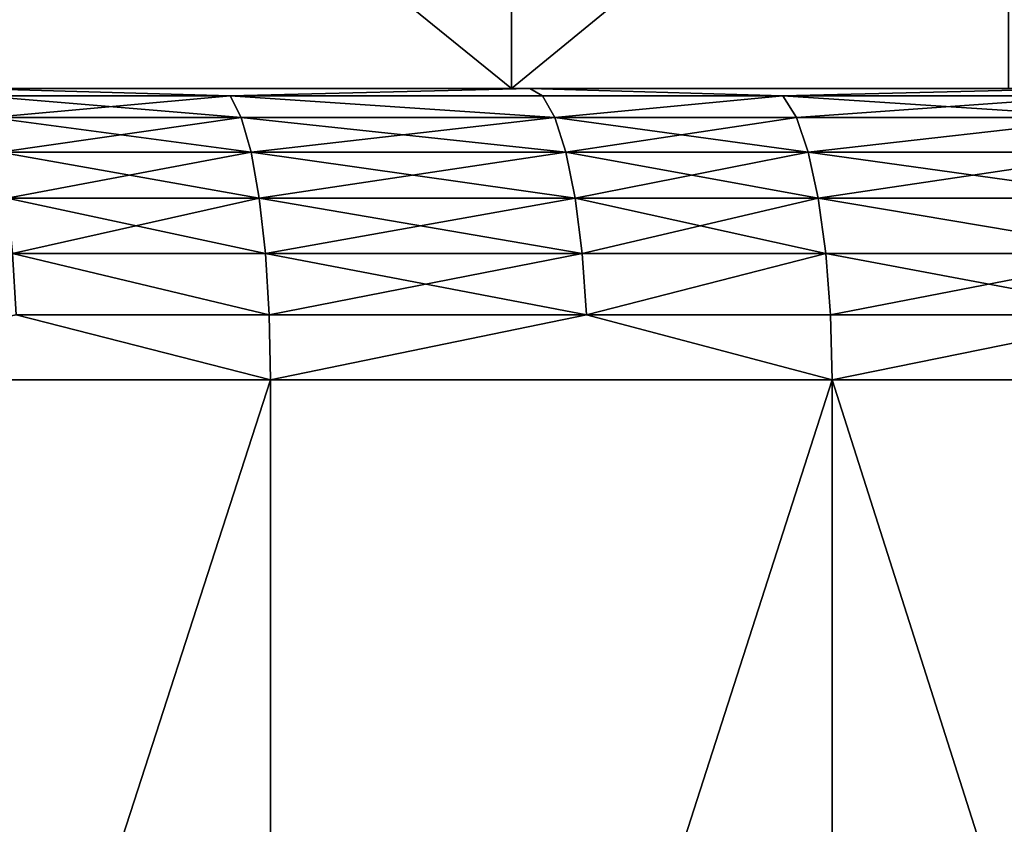
# Model space of a CAD drawing. Extents: x -25 to 68, y -4 to 291.
# Drawn here: x 4 to 6, y -1 to 0 of the extents above; entities that cross this region are included whole.
import ezdxf

# ---------------------------------------------------------------- set-up
doc = ezdxf.new("R2010")
doc.units = 0
doc.header["$MEASUREMENT"] = 0

msp = doc.modelspace()

# ---------------------------------------------------------------- linework, layer by layer
for points in [[(4.819354, -0.2, -19.410664), (3.956038, 0.5, -19.604839), (4.819354, 0.5, -19.410664)], [(4.819354, -0.2, -19.410664), (3.956038, -0.2, -19.604839), (3.956038, 0.5, -19.604839)], [(4.819354, -0.2, 19.410664), (4.819354, 0.5, 19.410664), (3.956038, 0.5, 19.604839)], [(3.956038, -0.2, 19.604839), (4.819354, -0.2, 19.410664), (3.956038, 0.5, 19.604839)], [(4.819354, -0.2, -19.410664), (4.819354, 0.5, -19.410664), (5.673235, 0.5, -19.178488)], [(5.673235, -0.2, -19.178488), (4.819354, -0.2, -19.410664), (5.673235, 0.5, -19.178488)], [(4.819354, -0.2, 19.410664), (5.673235, 0.5, 19.178488), (4.819354, 0.5, 19.410664)], [(4.819354, -0.2, 19.410664), (5.673235, -0.2, 19.178488), (5.673235, 0.5, 19.178488)], [(3.956038, -0.2, 19.604839), (3.889974, -0.2, 23.935968), (4.850623, -0.2, 23.759924)], [(3.889974, -0.2, -23.935968), (3.956038, -0.2, -19.604839), (4.850623, -0.2, -23.759924)], [(4.336253, -0.212536, -23.972233), (3.889974, -0.2, -23.935968), (4.850623, -0.2, -23.759924)], [(4.336253, -0.212536, -23.972233), (3.907821, -0.212536, -24.045788), (3.889974, -0.2, -23.935968)], [(4.336253, -0.212536, 23.972233), (4.850623, -0.2, 23.759924), (3.889974, -0.2, 23.935968)], [(3.907821, -0.212536, 24.045788), (4.336253, -0.212536, 23.972233), (3.889974, -0.2, 23.935968)], [(3.956038, -0.2, 19.604839), (4.850623, -0.2, 23.759924), (4.819354, -0.2, 19.410664)], [(4.850623, -0.2, -23.759924), (3.956038, -0.2, -19.604839), (4.819354, -0.2, -19.410664)], [(4.872878, -0.212536, -23.868935), (4.336253, -0.212536, -23.972233), (4.850623, -0.2, -23.759924)], [(4.336253, -0.212536, 23.972233), (4.872878, -0.212536, 23.868935), (4.850623, -0.2, 23.759924)], [(4.819354, -0.2, 19.410664), (6.746774, -0.2, 23.292564), (5.673235, -0.2, 19.178488)], [(4.819354, -0.2, 19.410664), (4.850623, -0.2, 23.759924), (5.803405, -0.2, 23.54534)], [(4.819354, -0.2, 19.410664), (5.803405, -0.2, 23.54534), (6.746774, -0.2, 23.292564)], [(6.746774, -0.2, -23.292564), (4.819354, -0.2, -19.410664), (5.673235, -0.2, -19.178488)], [(5.803405, -0.2, -23.54534), (4.819354, -0.2, -19.410664), (6.746774, -0.2, -23.292564)], [(4.850623, -0.2, -23.759924), (4.819354, -0.2, -19.410664), (5.803405, -0.2, -23.54534)], [(5.285877, -0.212536, -23.780886), (4.872878, -0.212536, -23.868935), (4.850623, -0.2, -23.759924)], [(5.285877, -0.212536, -23.780886), (4.850623, -0.2, -23.759924), (5.803405, -0.2, -23.54534)], [(5.285877, -0.212536, 23.780886), (5.803405, -0.2, 23.54534), (4.850623, -0.2, 23.759924)], [(4.872878, -0.212536, 23.868935), (5.285877, -0.212536, 23.780886), (4.850623, -0.2, 23.759924)], [(5.830031, -0.212536, -23.653366), (5.285877, -0.212536, -23.780886), (5.803405, -0.2, -23.54534)], [(5.285877, -0.212536, 23.780886), (5.830031, -0.212536, 23.653366), (5.803405, -0.2, 23.54534)], [(4.355064, -0.249516, -24.076225), (3.924773, -0.249516, -24.150101), (3.907821, -0.212536, -24.045788)], [(4.355064, -0.249516, -24.076225), (3.907821, -0.212536, -24.045788), (4.336253, -0.212536, -23.972233)], [(3.924773, -0.249516, 24.150101), (4.336253, -0.212536, 23.972233), (3.907821, -0.212536, 24.045788)], [(3.924773, -0.249516, 24.150101), (4.355064, -0.249516, 24.076225), (4.336253, -0.212536, 23.972233)], [(4.894017, -0.249516, -23.972481), (4.355064, -0.249516, -24.076225), (4.336253, -0.212536, -23.972233)], [(4.894017, -0.249516, -23.972481), (4.336253, -0.212536, -23.972233), (4.872878, -0.212536, -23.868935)], [(4.336253, -0.212536, 23.972233), (4.894017, -0.249516, 23.972481), (4.872878, -0.212536, 23.868935)], [(4.355064, -0.249516, 24.076225), (4.894017, -0.249516, 23.972481), (4.336253, -0.212536, 23.972233)], [(5.285877, -0.212536, -23.780886), (4.894017, -0.249516, -23.972481), (4.872878, -0.212536, -23.868935)], [(4.894017, -0.249516, 23.972481), (5.285877, -0.212536, 23.780886), (4.872878, -0.212536, 23.868935)], [(5.308808, -0.249516, -23.884048), (4.894017, -0.249516, -23.972481), (5.285877, -0.212536, -23.780886)], [(4.894017, -0.249516, 23.972481), (5.308808, -0.249516, 23.884048), (5.285877, -0.212536, 23.780886)], [(5.830031, -0.212536, -23.653366), (5.308808, -0.249516, -23.884048), (5.285877, -0.212536, -23.780886)], [(5.285877, -0.212536, 23.780886), (5.855322, -0.249516, 23.755978), (5.830031, -0.212536, 23.653366)], [(5.308808, -0.249516, 23.884048), (5.855322, -0.249516, 23.755978), (5.285877, -0.212536, 23.780886)], [(5.855322, -0.249516, -23.755978), (5.308808, -0.249516, -23.884048), (5.830031, -0.212536, -23.653366)], [(4.371939, -0.309084, -24.169516), (3.939981, -0.309084, -24.243677), (3.924773, -0.249516, -24.150101)], [(4.371939, -0.309084, -24.169516), (3.924773, -0.249516, -24.150101), (4.355064, -0.249516, -24.076225)], [(3.939981, -0.309084, 24.243677), (4.355064, -0.249516, 24.076225), (3.924773, -0.249516, 24.150101)], [(3.939981, -0.309084, 24.243677), (4.371939, -0.309084, 24.169516), (4.355064, -0.249516, 24.076225)], [(4.91298, -0.309084, -24.065369), (4.371939, -0.309084, -24.169516), (4.355064, -0.249516, -24.076225)], [(4.91298, -0.309084, -24.065369), (4.355064, -0.249516, -24.076225), (4.894017, -0.249516, -23.972481)], [(4.371939, -0.309084, 24.169516), (4.894017, -0.249516, 23.972481), (4.355064, -0.249516, 24.076225)], [(4.371939, -0.309084, 24.169516), (4.91298, -0.309084, 24.065369), (4.894017, -0.249516, 23.972481)], [(5.329378, -0.309084, -23.976593), (4.91298, -0.309084, -24.065369), (4.894017, -0.249516, -23.972481)], [(5.329378, -0.309084, -23.976593), (4.894017, -0.249516, -23.972481), (5.308808, -0.249516, -23.884048)], [(4.91298, -0.309084, 24.065369), (5.308808, -0.249516, 23.884048), (4.894017, -0.249516, 23.972481)], [(4.91298, -0.309084, 24.065369), (5.329378, -0.309084, 23.976593), (5.308808, -0.249516, 23.884048)], [(5.855322, -0.249516, -23.755978), (5.329378, -0.309084, -23.976593), (5.308808, -0.249516, -23.884048)], [(5.329378, -0.309084, 23.976593), (5.855322, -0.249516, 23.755978), (5.308808, -0.249516, 23.884048)], [(5.87801, -0.309084, -23.848024), (5.329378, -0.309084, -23.976593), (5.855322, -0.249516, -23.755978)], [(5.329378, -0.309084, 23.976593), (5.87801, -0.309084, 23.848024), (5.855322, -0.249516, 23.755978)], [(4.386031, -0.388255, -24.247421), (3.939981, -0.309084, -24.243677), (4.371939, -0.309084, -24.169516)], [(4.386031, -0.388255, -24.247421), (3.952681, -0.388255, -24.321823), (3.939981, -0.309084, -24.243677)], [(3.952681, -0.388255, 24.321823), (4.371939, -0.309084, 24.169516), (3.939981, -0.309084, 24.243677)], [(3.952681, -0.388255, 24.321823), (4.386031, -0.388255, 24.247421), (4.371939, -0.309084, 24.169516)], [(4.928816, -0.388255, -24.142939), (4.371939, -0.309084, -24.169516), (4.91298, -0.309084, -24.065369)], [(4.928816, -0.388255, -24.142939), (4.386031, -0.388255, -24.247421), (4.371939, -0.309084, -24.169516)], [(4.386031, -0.388255, 24.247421), (4.91298, -0.309084, 24.065369), (4.371939, -0.309084, 24.169516)], [(4.386031, -0.388255, 24.247421), (4.928816, -0.388255, 24.142939), (4.91298, -0.309084, 24.065369)], [(5.346557, -0.388255, -24.053879), (4.928816, -0.388255, -24.142939), (4.91298, -0.309084, -24.065369)], [(5.346557, -0.388255, -24.053879), (4.91298, -0.309084, -24.065369), (5.329378, -0.309084, -23.976593)], [(4.928816, -0.388255, 24.142939), (5.329378, -0.309084, 23.976593), (4.91298, -0.309084, 24.065369)], [(4.928816, -0.388255, 24.142939), (5.346557, -0.388255, 24.053879), (5.329378, -0.309084, 23.976593)], [(5.896957, -0.388255, -23.924896), (5.346557, -0.388255, -24.053879), (5.329378, -0.309084, -23.976593)], [(5.896957, -0.388255, -23.924896), (5.329378, -0.309084, -23.976593), (5.87801, -0.309084, -23.848024)], [(5.346557, -0.388255, 24.053879), (5.87801, -0.309084, 23.848024), (5.329378, -0.309084, 23.976593)], [(5.346557, -0.388255, 24.053879), (5.896957, -0.388255, 23.924896), (5.87801, -0.309084, 23.848024)], [(4.396634, -0.483058, -24.30604), (3.962236, -0.483058, -24.380619), (3.952681, -0.388255, -24.321823)], [(4.396634, -0.483058, -24.30604), (3.952681, -0.388255, -24.321823), (4.386031, -0.388255, -24.247421)], [(3.962236, -0.483058, 24.380619), (4.386031, -0.388255, 24.247421), (3.952681, -0.388255, 24.321823)], [(3.962236, -0.483058, 24.380619), (4.396634, -0.483058, 24.30604), (4.386031, -0.388255, 24.247421)], [(4.928816, -0.388255, -24.142939), (4.396634, -0.483058, -24.30604), (4.386031, -0.388255, -24.247421)], [(4.386031, -0.388255, 24.247421), (4.940732, -0.483058, 24.201303), (4.928816, -0.388255, 24.142939)], [(4.396634, -0.483058, 24.30604), (4.940732, -0.483058, 24.201303), (4.386031, -0.388255, 24.247421)], [(4.940732, -0.483058, -24.201303), (4.396634, -0.483058, -24.30604), (4.928816, -0.388255, -24.142939)], [(5.359482, -0.483058, -24.112028), (4.940732, -0.483058, -24.201303), (4.928816, -0.388255, -24.142939)], [(5.359482, -0.483058, -24.112028), (4.928816, -0.388255, -24.142939), (5.346557, -0.388255, -24.053879)], [(4.940732, -0.483058, 24.201303), (5.346557, -0.388255, 24.053879), (4.928816, -0.388255, 24.142939)], [(4.940732, -0.483058, 24.201303), (5.359482, -0.483058, 24.112028), (5.346557, -0.388255, 24.053879)], [(5.911213, -0.483058, -23.982733), (5.359482, -0.483058, -24.112028), (5.346557, -0.388255, -24.053879)], [(5.911213, -0.483058, -23.982733), (5.346557, -0.388255, -24.053879), (5.896957, -0.388255, -23.924896)], [(5.346557, -0.388255, 24.053879), (5.911213, -0.483058, 23.982733), (5.896957, -0.388255, 23.924896)], [(5.359482, -0.483058, 24.112028), (5.911213, -0.483058, 23.982733), (5.346557, -0.388255, 24.053879)], [(4.403216, -0.58874, -24.342428), (3.968168, -0.58874, -24.41712), (3.962236, -0.483058, -24.380619)], [(4.403216, -0.58874, -24.342428), (3.962236, -0.483058, -24.380619), (4.396634, -0.483058, -24.30604)], [(3.962236, -0.483058, 24.380619), (4.403216, -0.58874, 24.342428), (4.396634, -0.483058, 24.30604)], [(3.968168, -0.58874, 24.41712), (4.403216, -0.58874, 24.342428), (3.962236, -0.483058, 24.380619)], [(4.948128, -0.58874, -24.237535), (4.403216, -0.58874, -24.342428), (4.396634, -0.483058, -24.30604)], [(4.948128, -0.58874, -24.237535), (4.396634, -0.483058, -24.30604), (4.940732, -0.483058, -24.201303)], [(4.403216, -0.58874, 24.342428), (4.940732, -0.483058, 24.201303), (4.396634, -0.483058, 24.30604)], [(4.403216, -0.58874, 24.342428), (4.948128, -0.58874, 24.237535), (4.940732, -0.483058, 24.201303)], [(5.359482, -0.483058, -24.112028), (4.948128, -0.58874, -24.237535), (4.940732, -0.483058, -24.201303)], [(4.948128, -0.58874, 24.237535), (5.359482, -0.483058, 24.112028), (4.940732, -0.483058, 24.201303)], [(5.367506, -0.58874, -24.148127), (4.948128, -0.58874, -24.237535), (5.359482, -0.483058, -24.112028)], [(4.948128, -0.58874, 24.237535), (5.367506, -0.58874, 24.148127), (5.359482, -0.483058, 24.112028)], [(5.920063, -0.58874, -24.018639), (5.367506, -0.58874, -24.148127), (5.359482, -0.483058, -24.112028)], [(5.920063, -0.58874, -24.018639), (5.359482, -0.483058, -24.112028), (5.911213, -0.483058, -23.982733)], [(5.367506, -0.58874, 24.148127), (5.911213, -0.483058, 23.982733), (5.359482, -0.483058, 24.112028)], [(5.367506, -0.58874, 24.148127), (5.920063, -0.58874, 24.018639), (5.911213, -0.483058, 23.982733)], [(3.968168, -0.58874, -24.41712), (4.405448, -0.7, -24.354763), (3.433704, -0.7, -24.510654)], [(3.968168, -0.58874, 24.41712), (3.433704, -0.7, 24.510654), (4.405448, -0.7, 24.354763)], [(4.403216, -0.58874, -24.342428), (4.405448, -0.7, -24.354763), (3.968168, -0.58874, -24.41712)], [(3.968168, -0.58874, 24.41712), (4.405448, -0.7, 24.354763), (4.403216, -0.58874, 24.342428)], [(4.948128, -0.58874, -24.237535), (4.405448, -0.7, -24.354763), (4.403216, -0.58874, -24.342428)], [(4.403216, -0.58874, 24.342428), (4.405448, -0.7, 24.354763), (4.948128, -0.58874, 24.237535)], [(4.948128, -0.58874, -24.237535), (5.370225, -0.7, -24.160364), (4.405448, -0.7, -24.354763)], [(4.948128, -0.58874, 24.237535), (4.405448, -0.7, 24.354763), (5.370225, -0.7, 24.160364)], [(5.367506, -0.58874, -24.148127), (5.370225, -0.7, -24.160364), (4.948128, -0.58874, -24.237535)], [(4.948128, -0.58874, 24.237535), (5.370225, -0.7, 24.160364), (5.367506, -0.58874, 24.148127)], [(5.920063, -0.58874, -24.018639), (5.370225, -0.7, -24.160364), (5.367506, -0.58874, -24.148127)], [(5.367506, -0.58874, 24.148127), (5.370225, -0.7, 24.160364), (5.920063, -0.58874, 24.018639)], [(5.920063, -0.58874, -24.018639), (6.326512, -0.7, -23.927761), (5.370225, -0.7, -24.160364)], [(5.920063, -0.58874, 24.018639), (5.370225, -0.7, 24.160364), (6.326512, -0.7, 23.927761)], [(3.433704, -3.7, 24.510654), (4.405448, -3.7, 24.354763), (4.405448, -0.7, 24.354763)], [(3.433704, -3.7, 24.510654), (4.405448, -0.7, 24.354763), (3.433704, -0.7, 24.510654)], [(4.405448, -3.7, -24.354763), (3.433704, -0.7, -24.510654), (4.405448, -0.7, -24.354763)], [(4.405448, -3.7, -24.354763), (3.433704, -3.7, -24.510654), (3.433704, -0.7, -24.510654)], [(4.405448, -3.7, 24.354763), (5.370225, -3.7, 24.160364), (5.370225, -0.7, 24.160364)], [(4.405448, -3.7, 24.354763), (5.370225, -0.7, 24.160364), (4.405448, -0.7, 24.354763)], [(4.405448, -3.7, -24.354763), (4.405448, -0.7, -24.354763), (5.370225, -0.7, -24.160364)], [(5.370225, -3.7, -24.160364), (4.405448, -3.7, -24.354763), (5.370225, -0.7, -24.160364)], [(5.370225, -3.7, 24.160364), (6.326512, -0.7, 23.927761), (5.370225, -0.7, 24.160364)], [(5.370225, -3.7, 24.160364), (6.326512, -3.7, 23.927761), (6.326512, -0.7, 23.927761)], [(6.326512, -3.7, -23.927761), (5.370225, -0.7, -24.160364), (6.326512, -0.7, -23.927761)], [(6.326512, -3.7, -23.927761), (5.370225, -3.7, -24.160364), (5.370225, -0.7, -24.160364)]]:
    msp.add_3dface(points)

doc.saveas('drawing.dxf')
